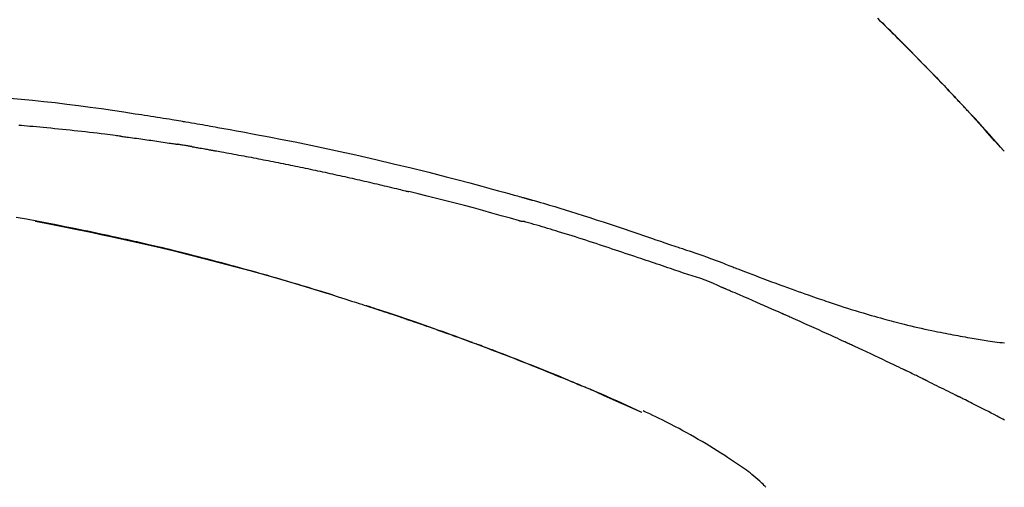
# Model space of a CAD drawing. Extents: x 55896 to 82369, y -25 to 8845.
# Drawn here: x 76094 to 76160, y 3212 to 3243 of the extents above; entities that cross this region are included whole.
import ezdxf

# ---------------------------------------------------------------- set-up
doc = ezdxf.new("R2010")
doc.units = 0
doc.header["$LTSCALE"] = 50
doc.header["$MEASUREMENT"] = 0
doc.layers.get('0').update_dxf_attribs({"linetype": 'CONTINUOUS'})
doc.layers.get('DEFPOINTS').update_dxf_attribs({"color": 146, "linetype": 'CONTINUOUS'})
doc.layers.add('150-機器', color=8, linetype='CONTINUOUS')
doc.layers.add('166-寸法B', color=11, linetype='CONTINUOUS')
doc.styles.add('KH001', font='txt')
doc.dimstyles.new('KH1xx030', dxfattribs={"dimscale": 30, "dimtxt": 2, "dimasz": 0.6, "dimexe": 0.3, "dimexo": 1.2, "dimgap": 0.5, "dimtad": 3, "dimdec": 1, "dimdsep": 46, "dimlunit": 6, "dimtxsty": 'KH001', "dimblk": 'DOT', "dimcen": 1, "dimdle": 1, "dimclrd": 256, "dimclre": 256, "dimclrt": 256, "dimadec": 0, "dimazin": 0, "dimtfac": 1, "dimtdec": 1, "dimtix": 1, "dimtmove": 2, "dimatfit": 3, "dimldrblk": 'CLOSEDBLANK', "dimfxl": 1, "dimtolj": 1, "dimtzin": 0, "dimlwd": -1, "dimlwe": -1, "dimarcsym": 0})

# ---------------------------------------------------------------- blocks, each defined once
blk = doc.blocks.new('F402_D')
at = {"layer": '150-機器', "color": 13, "linetype": 'Continuous'}
for p, q in [((-28.98, 204.099), (-28.983, 204.102)), ((-53.224, 186.626), (-53.228, 186.628))]:
    blk.add_line(p, q, dxfattribs=at)
for points in [[(-37.461, 212.994), (-37.309, 212.845), (-37.13, 212.67), (-36.952, 212.495), (-36.774, 212.319), (-36.596, 212.144), (-36.393, 211.943), (-36.191, 211.743), (-35.99, 211.542), (-35.789, 211.34), (-35.588, 211.139), (-35.388, 210.938), (-35.188, 210.736), (-34.989, 210.534), (-34.805, 210.347), (-34.622, 210.159), (-34.438, 209.972), (-34.255, 209.784), (-34.102, 209.626), (-33.949, 209.468), (-33.796, 209.31), (-33.643, 209.152), (-33.51, 209.014), (-33.376, 208.875), (-33.243, 208.737), (-33.111, 208.598), (-32.997, 208.479), (-32.884, 208.36), (-32.77, 208.241), (-32.657, 208.122), (-32.563, 208.022), (-32.469, 207.923), (-32.375, 207.824), (-32.282, 207.725), (-32.226, 207.665), (-32.17, 207.606), (-32.114, 207.546), (-32.058, 207.486), (-32.033, 207.46), (-32.008, 207.434), (-31.983, 207.407), (-31.958, 207.381)], [(-31.95, 207.372), (-32.021, 207.447), (-32.091, 207.522), (-32.162, 207.596), (-32.232, 207.671), (-32.371, 207.819), (-32.511, 207.968), (-32.65, 208.116), (-32.79, 208.264), (-32.999, 208.483), (-33.208, 208.701), (-33.417, 208.919), (-33.627, 209.137), (-33.833, 209.35), (-34.039, 209.563), (-34.246, 209.775), (-34.453, 209.987), (-34.656, 210.195), (-34.859, 210.402), (-35.063, 210.609), (-35.267, 210.815), (-35.467, 211.017), (-35.667, 211.219), (-35.868, 211.42), (-36.069, 211.621), (-36.235, 211.786), (-36.401, 211.95), (-36.567, 212.115), (-36.733, 212.279), (-36.832, 212.376), (-36.931, 212.474), (-37.03, 212.571), (-37.129, 212.668), (-37.162, 212.701), (-37.195, 212.733), (-37.228, 212.765), (-37.261, 212.797)], [(-95.55, 207.651), (-94.794, 207.58), (-94.039, 207.507), (-93.284, 207.429), (-92.507, 207.343), (-91.73, 207.251), (-90.953, 207.153), (-90.178, 207.05), (-89.422, 206.943), (-88.666, 206.833), (-87.911, 206.719), (-87.156, 206.605), (-86.947, 206.574), (-86.738, 206.542), (-86.529, 206.51), (-86.32, 206.478), (-86.111, 206.446), (-85.902, 206.413), (-85.693, 206.38), (-85.484, 206.347), (-85.283, 206.315), (-85.083, 206.282), (-84.883, 206.25), (-84.683, 206.217), (-84.539, 206.193), (-84.395, 206.169), (-84.252, 206.145), (-84.108, 206.121), (-84.021, 206.106), (-83.934, 206.091), (-83.848, 206.077), (-83.761, 206.062), (-83.57, 206.03), (-83.38, 205.997), (-83.189, 205.965), (-82.998, 205.932), (-82.821, 205.902), (-82.643, 205.871), (-82.466, 205.839), (-82.289, 205.808), (-82.124, 205.778), (-81.96, 205.749), (-81.796, 205.719), (-81.632, 205.689)], [(-31.392, 206.773), (-31.44, 206.825), (-31.487, 206.876), (-31.534, 206.927), (-31.582, 206.978), (-31.629, 207.029), (-31.677, 207.08), (-31.724, 207.131), (-31.772, 207.182), (-31.82, 207.233), (-31.868, 207.284), (-31.915, 207.335), (-31.963, 207.386)], [(-28.98, 204.099), (-29.224, 204.376), (-29.469, 204.652), (-29.713, 204.929), (-29.958, 205.205), (-30.204, 205.481), (-30.45, 205.756), (-30.697, 206.03), (-30.947, 206.303), (-31.198, 206.574), (-31.45, 206.844), (-31.704, 207.112), (-31.958, 207.381)], [(-31.958, 207.381), (-31.956, 207.379), (-31.954, 207.376), (-31.952, 207.374), (-31.95, 207.372)], [(-28.983, 204.103), (-29.611, 204.798), (-30.239, 205.494), (-30.868, 206.189), (-31.496, 206.885)], [(-88.146, 205.1), (-88.232, 205.111), (-88.319, 205.122), (-88.405, 205.133), (-88.491, 205.144), (-88.663, 205.166), (-88.836, 205.188), (-89.008, 205.21), (-89.181, 205.231), (-89.44, 205.263), (-89.699, 205.294), (-89.958, 205.324), (-90.217, 205.353), (-90.475, 205.383), (-90.734, 205.412), (-90.993, 205.44), (-91.252, 205.469), (-91.511, 205.496), (-91.77, 205.524), (-92.029, 205.55), (-92.289, 205.577), (-92.548, 205.603), (-92.807, 205.628), (-93.066, 205.654), (-93.325, 205.678), (-93.547, 205.699), (-93.77, 205.719), (-93.992, 205.739), (-94.214, 205.759), (-94.4, 205.775), (-94.586, 205.791), (-94.771, 205.807), (-94.957, 205.823)], [(-88.146, 205.1), (-88.101, 205.094), (-88.055, 205.089), (-88.01, 205.083), (-87.965, 205.077), (-87.874, 205.065), (-87.784, 205.053), (-87.693, 205.042), (-87.603, 205.03), (-87.467, 205.012), (-87.331, 204.994), (-87.195, 204.975), (-87.059, 204.957), (-86.924, 204.938), (-86.788, 204.919), (-86.652, 204.901), (-86.516, 204.882), (-86.381, 204.863), (-86.245, 204.843), (-86.109, 204.824), (-85.974, 204.805), (-85.838, 204.785), (-85.702, 204.765), (-85.567, 204.745), (-85.431, 204.726), (-85.295, 204.705), (-85.16, 204.685), (-85.024, 204.665), (-84.888, 204.644), (-84.798, 204.631), (-84.708, 204.617), (-84.617, 204.603), (-84.527, 204.589), (-84.482, 204.582), (-84.437, 204.575), (-84.391, 204.568), (-84.346, 204.561)], [(-81.639, 205.688), (-81.216, 205.613), (-80.793, 205.537), (-80.37, 205.461), (-79.947, 205.384), (-79.071, 205.221), (-78.196, 205.055), (-77.322, 204.885), (-76.449, 204.712), (-75.093, 204.433), (-73.739, 204.144), (-72.388, 203.844), (-71.038, 203.536), (-69.858, 203.259), (-68.679, 202.975), (-67.501, 202.684), (-66.326, 202.385), (-65.536, 202.179), (-64.746, 201.97), (-63.957, 201.759), (-63.168, 201.544), (-62.824, 201.45), (-62.479, 201.356), (-62.135, 201.261), (-61.791, 201.165), (-61.68, 201.134), (-61.569, 201.103), (-61.457, 201.072), (-61.346, 201.041), (-61.29, 201.026), (-61.235, 201.01), (-61.179, 200.995), (-61.123, 200.979), (-61.097, 200.972), (-61.071, 200.964), (-61.045, 200.957), (-61.019, 200.95), (-61.008, 200.947), (-60.997, 200.944), (-60.986, 200.941), (-60.975, 200.937), (-60.972, 200.937), (-60.968, 200.936), (-60.965, 200.935), (-60.961, 200.934), (-60.959, 200.933), (-60.958, 200.933), (-60.956, 200.932), (-60.955, 200.932), (-60.951, 200.931), (-60.947, 200.93), (-60.943, 200.929), (-60.94, 200.928), (-60.915, 200.921), (-60.89, 200.914), (-60.866, 200.907), (-60.841, 200.9), (-60.811, 200.892), (-60.78, 200.883), (-60.75, 200.875), (-60.719, 200.866), (-60.688, 200.858), (-60.658, 200.849), (-60.627, 200.84), (-60.596, 200.832), (-60.587, 200.829), (-60.577, 200.826), (-60.568, 200.824), (-60.559, 200.821), (-60.558, 200.821), (-60.557, 200.821), (-60.555, 200.82), (-60.554, 200.82), (-60.553, 200.82), (-60.552, 200.819), (-60.551, 200.819), (-60.55, 200.819), (-60.549, 200.818), (-60.548, 200.818), (-60.546, 200.818), (-60.545, 200.817), (-60.544, 200.817), (-60.543, 200.817), (-60.542, 200.816), (-60.541, 200.816), (-60.54, 200.816), (-60.539, 200.816), (-60.538, 200.815), (-60.536, 200.815), (-60.535, 200.815), (-60.534, 200.814), (-60.533, 200.814), (-60.532, 200.814), (-60.453, 200.792), (-60.374, 200.769), (-60.296, 200.747), (-60.217, 200.725), (-60.018, 200.668), (-59.819, 200.611), (-59.62, 200.553), (-59.422, 200.494), (-59.069, 200.389), (-58.716, 200.282), (-58.364, 200.175), (-58.012, 200.066), (-57.583, 199.931), (-57.154, 199.794), (-56.725, 199.656), (-56.297, 199.517), (-55.829, 199.363), (-55.361, 199.208), (-54.894, 199.053), (-54.427, 198.896), (-53.967, 198.741), (-53.508, 198.585), (-53.049, 198.43), (-52.59, 198.274), (-52.288, 198.172), (-51.986, 198.07), (-51.684, 197.968), (-51.382, 197.866), (-51.237, 197.817), (-51.092, 197.768), (-50.947, 197.719), (-50.802, 197.67)], [(-83.369, 204.402), (-83.396, 204.406), (-83.423, 204.411), (-83.451, 204.416), (-83.478, 204.42), (-83.532, 204.429), (-83.586, 204.438), (-83.64, 204.448), (-83.695, 204.457), (-83.776, 204.47), (-83.857, 204.483), (-83.939, 204.497), (-84.02, 204.51), (-84.075, 204.518), (-84.129, 204.527), (-84.183, 204.535), (-84.238, 204.544), (-84.265, 204.548), (-84.292, 204.552), (-84.319, 204.557), (-84.346, 204.561)], [(-83.369, 204.402), (-83.334, 204.396), (-83.299, 204.39), (-83.264, 204.384), (-83.229, 204.378), (-83.157, 204.365), (-83.085, 204.353), (-83.013, 204.341), (-82.941, 204.329), (-82.83, 204.309), (-82.72, 204.29), (-82.609, 204.27), (-82.499, 204.251), (-82.423, 204.237), (-82.348, 204.223), (-82.272, 204.21), (-82.197, 204.196), (-82.158, 204.189), (-82.119, 204.182), (-82.08, 204.175), (-82.042, 204.168)], [(-82.042, 204.168), (-81.987, 204.158), (-81.932, 204.149), (-81.877, 204.139), (-81.821, 204.129), (-81.711, 204.11), (-81.601, 204.09), (-81.491, 204.071), (-81.381, 204.051), (-81.216, 204.022), (-81.05, 203.992), (-80.885, 203.962), (-80.72, 203.932), (-80.555, 203.901), (-80.39, 203.871), (-80.224, 203.841), (-80.059, 203.81), (-79.894, 203.779), (-79.729, 203.748), (-79.564, 203.717), (-79.399, 203.686), (-79.233, 203.655), (-79.068, 203.623), (-78.903, 203.592), (-78.738, 203.56), (-78.573, 203.528), (-78.408, 203.496), (-78.243, 203.464), (-78.077, 203.431), (-77.912, 203.399), (-77.747, 203.366), (-77.582, 203.333), (-77.417, 203.3), (-77.252, 203.267), (-77.087, 203.234), (-76.922, 203.201), (-76.757, 203.167), (-76.592, 203.134), (-76.426, 203.1), (-76.261, 203.066), (-76.096, 203.032), (-75.931, 202.998), (-75.766, 202.964), (-75.601, 202.929), (-75.436, 202.895), (-75.271, 202.86), (-75.106, 202.825), (-74.941, 202.79), (-74.776, 202.755), (-74.611, 202.719), (-74.446, 202.684), (-74.281, 202.648), (-74.116, 202.612), (-73.951, 202.577), (-73.786, 202.541), (-73.621, 202.504), (-73.456, 202.468), (-73.291, 202.432), (-73.126, 202.395), (-72.961, 202.358), (-72.796, 202.321), (-72.631, 202.284), (-72.466, 202.247), (-72.301, 202.21), (-72.136, 202.172), (-71.971, 202.135), (-71.807, 202.097), (-71.642, 202.059), (-71.477, 202.021), (-71.312, 201.983), (-71.147, 201.945), (-70.982, 201.906), (-70.817, 201.868), (-70.652, 201.829), (-70.487, 201.79), (-70.323, 201.751), (-70.158, 201.712), (-69.993, 201.673), (-69.828, 201.633), (-69.663, 201.594), (-69.498, 201.554), (-69.389, 201.527), (-69.279, 201.5), (-69.169, 201.473), (-69.059, 201.447), (-69.004, 201.433), (-68.949, 201.42), (-68.894, 201.406), (-68.839, 201.393)], [(-61.385, 199.419), (-61.388, 199.419), (-61.391, 199.42), (-61.394, 199.421), (-61.397, 199.421), (-61.4, 199.422), (-61.403, 199.423), (-61.406, 199.424), (-61.409, 199.424), (-61.412, 199.425), (-61.416, 199.426), (-61.419, 199.427), (-61.422, 199.428), (-62.036, 199.607), (-62.651, 199.783), (-63.267, 199.957), (-63.883, 200.129), (-64.5, 200.299), (-65.118, 200.464), (-65.737, 200.626), (-66.356, 200.785), (-66.976, 200.94), (-67.597, 201.092), (-68.218, 201.243), (-68.839, 201.393)], [(-73.905, 194.464), (-73.972, 194.485), (-74.038, 194.506), (-74.105, 194.526), (-74.172, 194.547), (-74.322, 194.593), (-74.472, 194.64), (-74.623, 194.686), (-74.773, 194.732), (-75.009, 194.804), (-75.246, 194.876), (-75.482, 194.948), (-75.719, 195.019), (-75.973, 195.096), (-76.228, 195.172), (-76.482, 195.248), (-76.737, 195.323), (-76.994, 195.399), (-77.252, 195.474), (-77.509, 195.55), (-77.767, 195.624), (-78.027, 195.699), (-78.287, 195.774), (-78.547, 195.848), (-78.807, 195.922), (-79.07, 195.996), (-79.332, 196.07), (-79.595, 196.143), (-79.858, 196.216), (-80.157, 196.299), (-80.456, 196.381), (-80.755, 196.462), (-81.054, 196.543), (-81.364, 196.626), (-81.673, 196.708), (-81.983, 196.789), (-82.293, 196.87), (-82.601, 196.95), (-82.908, 197.029), (-83.216, 197.108), (-83.524, 197.186), (-83.795, 197.254), (-84.067, 197.322), (-84.339, 197.389), (-84.611, 197.456), (-84.841, 197.512), (-85.072, 197.568), (-85.303, 197.623), (-85.534, 197.678), (-85.736, 197.726), (-85.938, 197.773), (-86.14, 197.82), (-86.343, 197.867), (-86.516, 197.907), (-86.689, 197.947), (-86.862, 197.986), (-87.035, 198.026), (-87.209, 198.065), (-87.383, 198.104), (-87.558, 198.143), (-87.732, 198.182), (-87.923, 198.224), (-88.114, 198.265), (-88.305, 198.307), (-88.496, 198.348), (-88.737, 198.4), (-88.978, 198.452), (-89.219, 198.504), (-89.46, 198.555), (-89.752, 198.616), (-90.044, 198.677), (-90.336, 198.738), (-90.628, 198.798), (-91.233, 198.922), (-91.838, 199.045), (-92.444, 199.165), (-93.05, 199.283), (-93.744, 199.416), (-94.439, 199.545), (-95.135, 199.67)], [(-93.856, 199.411), (-93.853, 199.411), (-93.85, 199.41), (-93.848, 199.41), (-93.845, 199.409), (-93.728, 199.387), (-93.611, 199.365), (-93.495, 199.343), (-93.378, 199.321), (-93.151, 199.278), (-92.924, 199.235), (-92.698, 199.191), (-92.471, 199.147), (-92.141, 199.081), (-91.811, 199.016), (-91.481, 198.949), (-91.151, 198.882), (-90.585, 198.767), (-90.02, 198.65), (-89.455, 198.532), (-88.89, 198.412), (-88.087, 198.238), (-87.285, 198.061), (-86.484, 197.879), (-85.683, 197.693), (-84.643, 197.445), (-83.604, 197.189), (-82.567, 196.927), (-81.532, 196.659), (-80.501, 196.386), (-79.471, 196.107), (-78.443, 195.822), (-77.418, 195.53), (-76.679, 195.314), (-75.942, 195.095), (-75.206, 194.872), (-74.471, 194.645), (-74.019, 194.504), (-73.569, 194.363), (-73.118, 194.22), (-72.667, 194.077), (-72.498, 194.023), (-72.329, 193.969), (-72.16, 193.915), (-71.991, 193.861), (-71.821, 193.806), (-71.652, 193.752), (-71.483, 193.697), (-71.313, 193.641), (-71.143, 193.586), (-70.974, 193.53), (-70.804, 193.475), (-70.635, 193.419), (-70.465, 193.363), (-70.295, 193.306), (-70.125, 193.25), (-69.955, 193.193), (-69.822, 193.148), (-69.688, 193.103), (-69.555, 193.058), (-69.422, 193.013), (-69.321, 192.979), (-69.22, 192.945), (-69.119, 192.91), (-69.018, 192.876), (-68.945, 192.851), (-68.872, 192.826), (-68.799, 192.801), (-68.726, 192.776), (-68.64, 192.746), (-68.553, 192.717), (-68.467, 192.687), (-68.381, 192.657), (-68.282, 192.623), (-68.183, 192.589), (-68.084, 192.555), (-67.984, 192.52), (-67.872, 192.481), (-67.76, 192.442), (-67.648, 192.403), (-67.536, 192.364), (-67.411, 192.32), (-67.285, 192.276), (-67.16, 192.231), (-67.035, 192.187), (-66.897, 192.138), (-66.759, 192.089), (-66.621, 192.04), (-66.483, 191.991), (-66.332, 191.937), (-66.181, 191.883), (-66.03, 191.828), (-65.879, 191.774), (-65.707, 191.711), (-65.535, 191.649), (-65.362, 191.586), (-65.19, 191.523), (-64.99, 191.45), (-64.79, 191.376), (-64.59, 191.302), (-64.39, 191.228), (-64.156, 191.141), (-63.921, 191.054), (-63.687, 190.966), (-63.453, 190.878), (-63.187, 190.777), (-62.921, 190.676), (-62.655, 190.574), (-62.389, 190.472), (-62.124, 190.37), (-61.86, 190.267), (-61.595, 190.164), (-61.331, 190.06), (-61.087, 189.964), (-60.843, 189.868), (-60.599, 189.771), (-60.355, 189.674), (-60.151, 189.592), (-59.947, 189.51), (-59.743, 189.428), (-59.539, 189.346), (-59.361, 189.273), (-59.183, 189.201), (-59.005, 189.128), (-58.827, 189.056), (-58.675, 188.993), (-58.523, 188.931), (-58.371, 188.868), (-58.219, 188.805), (-58.093, 188.753), (-57.967, 188.701), (-57.841, 188.648), (-57.715, 188.595), (-57.64, 188.564), (-57.564, 188.532), (-57.489, 188.5), (-57.413, 188.469), (-57.38, 188.455), (-57.346, 188.441), (-57.313, 188.427), (-57.28, 188.413)], [(-51.305, 196.242), (-51.487, 196.303), (-51.668, 196.364), (-51.85, 196.425), (-52.031, 196.486), (-52.213, 196.547), (-52.394, 196.608), (-52.576, 196.669), (-52.757, 196.731), (-52.938, 196.792), (-53.119, 196.852), (-53.3, 196.913), (-53.482, 196.974), (-53.698, 197.047), (-53.914, 197.12), (-54.13, 197.192), (-54.346, 197.265), (-54.562, 197.338), (-54.778, 197.41), (-54.994, 197.483), (-55.21, 197.555), (-55.426, 197.626), (-55.641, 197.697), (-55.857, 197.767), (-56.073, 197.838), (-56.301, 197.913), (-56.53, 197.988), (-56.758, 198.063), (-56.986, 198.138), (-57.214, 198.212), (-57.442, 198.286), (-57.67, 198.359), (-57.899, 198.431), (-58.127, 198.502), (-58.356, 198.572), (-58.584, 198.642), (-58.813, 198.712), (-58.995, 198.769), (-59.177, 198.825), (-59.36, 198.881), (-59.542, 198.937), (-59.724, 198.992), (-59.906, 199.046), (-60.089, 199.1), (-60.271, 199.153), (-60.455, 199.203), (-60.639, 199.251), (-60.822, 199.301), (-61.005, 199.359), (-61.036, 199.37), (-61.066, 199.38), (-61.097, 199.389), (-61.128, 199.394), (-61.161, 199.394), (-61.194, 199.393), (-61.227, 199.39), (-61.26, 199.39), (-61.292, 199.394), (-61.323, 199.4), (-61.354, 199.409), (-61.385, 199.419)], [(-50.803, 197.667), (-50.803, 197.669), (-50.802, 197.67), (-50.801, 197.672), (-50.8, 197.674)], [(-50.798, 197.672), (-50.704, 197.641), (-50.611, 197.61), (-50.518, 197.579), (-50.425, 197.548), (-50.24, 197.486), (-50.056, 197.423), (-49.871, 197.36), (-49.687, 197.297), (-49.423, 197.207), (-49.159, 197.116), (-48.895, 197.023), (-48.633, 196.929), (-48.443, 196.859), (-48.254, 196.788), (-48.065, 196.717), (-47.877, 196.644), (-47.759, 196.598), (-47.642, 196.552), (-47.524, 196.506), (-47.407, 196.46), (-47.342, 196.435), (-47.278, 196.41), (-47.214, 196.385), (-47.15, 196.361), (-47.065, 196.328), (-46.98, 196.295), (-46.894, 196.262), (-46.809, 196.229), (-46.636, 196.162), (-46.462, 196.095), (-46.288, 196.028), (-46.114, 195.961), (-45.866, 195.866), (-45.619, 195.772), (-45.371, 195.677), (-45.122, 195.584), (-44.838, 195.477), (-44.553, 195.37), (-44.268, 195.265), (-43.983, 195.159), (-43.734, 195.068), (-43.485, 194.977), (-43.235, 194.886), (-42.986, 194.796), (-42.766, 194.718), (-42.547, 194.64), (-42.327, 194.562), (-42.107, 194.485), (-41.923, 194.42), (-41.738, 194.356), (-41.552, 194.292), (-41.367, 194.228), (-41.213, 194.175), (-41.058, 194.123), (-40.903, 194.071), (-40.749, 194.019), (-40.549, 193.952), (-40.35, 193.886), (-40.15, 193.82), (-39.951, 193.755), (-39.703, 193.675), (-39.455, 193.596), (-39.207, 193.518), (-38.958, 193.441), (-38.687, 193.358), (-38.415, 193.277), (-38.142, 193.197), (-37.869, 193.118), (-37.665, 193.059), (-37.461, 193.002), (-37.257, 192.944), (-37.053, 192.888), (-36.885, 192.842), (-36.717, 192.797), (-36.549, 192.752), (-36.381, 192.708), (-36.202, 192.661), (-36.024, 192.615), (-35.845, 192.57), (-35.666, 192.525), (-35.438, 192.469), (-35.211, 192.414), (-34.983, 192.36), (-34.754, 192.307), (-34.52, 192.254), (-34.285, 192.202), (-34.051, 192.152), (-33.816, 192.102), (-33.625, 192.063), (-33.435, 192.024), (-33.245, 191.986), (-33.054, 191.948), (-32.891, 191.916), (-32.728, 191.884), (-32.565, 191.853), (-32.402, 191.822), (-32.24, 191.792), (-32.078, 191.762), (-31.915, 191.732), (-31.753, 191.703), (-31.593, 191.675), (-31.434, 191.647), (-31.275, 191.619), (-31.116, 191.592), (-30.981, 191.569), (-30.846, 191.546), (-30.711, 191.523), (-30.577, 191.501), (-30.446, 191.48), (-30.316, 191.46), (-30.186, 191.44), (-30.055, 191.421), (-29.9, 191.398), (-29.744, 191.376), (-29.589, 191.354), (-29.433, 191.333), (-29.271, 191.313), (-29.109, 191.293), (-28.947, 191.274)], [(-47.87, 194.99), (-48.15, 195.117), (-48.43, 195.241), (-48.713, 195.361), (-48.998, 195.473), (-49.284, 195.575), (-49.573, 195.671), (-49.863, 195.764), (-50.153, 195.856), (-50.442, 195.95), (-50.73, 196.047), (-51.018, 196.144), (-51.305, 196.242)], [(-74.452, 194.632), (-74.481, 194.641), (-74.51, 194.65), (-74.539, 194.659), (-74.568, 194.668), (-74.597, 194.677), (-74.627, 194.686), (-74.656, 194.695), (-74.685, 194.704), (-74.714, 194.713), (-74.744, 194.722), (-74.773, 194.731), (-74.802, 194.74)], [(-74.246, 194.569), (-74.264, 194.575), (-74.283, 194.581), (-74.302, 194.587), (-74.321, 194.592), (-74.34, 194.598), (-74.359, 194.604), (-74.377, 194.61), (-74.396, 194.616), (-74.415, 194.621), (-74.434, 194.627), (-74.453, 194.633), (-74.471, 194.639)], [(-43.862, 193.247), (-44.029, 193.321), (-44.196, 193.395), (-44.363, 193.468), (-44.53, 193.542), (-44.781, 193.653), (-45.031, 193.763), (-45.282, 193.872), (-45.533, 193.982), (-45.826, 194.109), (-46.118, 194.236), (-46.41, 194.362), (-46.703, 194.488), (-46.849, 194.551), (-46.995, 194.614), (-47.141, 194.677), (-47.287, 194.74), (-47.36, 194.771), (-47.433, 194.802), (-47.506, 194.834), (-47.579, 194.865), (-47.615, 194.881), (-47.651, 194.896), (-47.688, 194.912), (-47.724, 194.927), (-47.743, 194.935), (-47.761, 194.943), (-47.779, 194.951), (-47.797, 194.959), (-47.806, 194.963), (-47.815, 194.966), (-47.825, 194.97), (-47.834, 194.974), (-47.838, 194.976), (-47.843, 194.978), (-47.848, 194.98), (-47.853, 194.982), (-47.854, 194.983), (-47.855, 194.983), (-47.856, 194.984), (-47.857, 194.984), (-47.858, 194.985), (-47.859, 194.985), (-47.86, 194.986), (-47.861, 194.986), (-47.862, 194.986), (-47.863, 194.987), (-47.864, 194.987), (-47.865, 194.988), (-47.866, 194.988), (-47.867, 194.989), (-47.868, 194.989), (-47.869, 194.99)], [(-64.575, 191.296), (-64.596, 191.304), (-64.617, 191.312), (-64.638, 191.32), (-64.659, 191.327), (-64.776, 191.371), (-64.892, 191.414), (-65.009, 191.457), (-65.125, 191.5), (-65.341, 191.579), (-65.558, 191.658), (-65.774, 191.737), (-65.991, 191.815), (-66.29, 191.923), (-66.59, 192.03), (-66.889, 192.137), (-67.189, 192.243), (-67.502, 192.353), (-67.816, 192.463), (-68.129, 192.572), (-68.443, 192.68), (-68.769, 192.793), (-69.096, 192.904), (-69.423, 193.015), (-69.751, 193.126), (-70.023, 193.217), (-70.296, 193.308), (-70.568, 193.398), (-70.841, 193.487), (-71.005, 193.541), (-71.168, 193.594), (-71.332, 193.647), (-71.495, 193.7), (-71.545, 193.717), (-71.595, 193.733), (-71.645, 193.749), (-71.695, 193.765)], [(-39.637, 191.342), (-39.813, 191.423), (-39.988, 191.504), (-40.163, 191.585), (-40.339, 191.665), (-40.602, 191.786), (-40.866, 191.906), (-41.129, 192.026), (-41.393, 192.145), (-41.701, 192.284), (-42.01, 192.422), (-42.318, 192.56), (-42.627, 192.698), (-42.781, 192.767), (-42.935, 192.836), (-43.09, 192.904), (-43.244, 192.973), (-43.321, 193.007), (-43.399, 193.042), (-43.476, 193.076), (-43.553, 193.11), (-43.592, 193.127), (-43.63, 193.144), (-43.669, 193.161), (-43.707, 193.179), (-43.727, 193.187), (-43.746, 193.196), (-43.765, 193.204), (-43.785, 193.213), (-43.794, 193.217), (-43.804, 193.221), (-43.814, 193.226), (-43.823, 193.23), (-43.828, 193.232), (-43.832, 193.233), (-43.836, 193.235), (-43.84, 193.237), (-43.843, 193.238), (-43.845, 193.24), (-43.848, 193.241), (-43.851, 193.242), (-43.852, 193.243), (-43.854, 193.243), (-43.855, 193.244), (-43.857, 193.245), (-43.858, 193.245), (-43.859, 193.246), (-43.861, 193.246), (-43.862, 193.247)], [(-57.269, 188.408), (-57.363, 188.448), (-57.458, 188.487), (-57.553, 188.527), (-57.648, 188.567), (-57.836, 188.645), (-58.023, 188.724), (-58.211, 188.803), (-58.399, 188.881), (-58.678, 188.996), (-58.958, 189.111), (-59.238, 189.225), (-59.518, 189.338), (-59.793, 189.449), (-60.068, 189.559), (-60.343, 189.67), (-60.618, 189.779), (-60.888, 189.886), (-61.158, 189.993), (-61.429, 190.099), (-61.699, 190.204), (-61.964, 190.307), (-62.229, 190.41), (-62.494, 190.512), (-62.76, 190.614), (-62.978, 190.697), (-63.197, 190.78), (-63.415, 190.863), (-63.634, 190.945), (-63.764, 190.994), (-63.894, 191.043), (-64.024, 191.091), (-64.154, 191.14), (-64.197, 191.156), (-64.241, 191.172), (-64.284, 191.188), (-64.327, 191.204)], [(-35.7, 189.493), (-35.863, 189.572), (-36.026, 189.65), (-36.19, 189.729), (-36.353, 189.807), (-36.599, 189.924), (-36.844, 190.041), (-37.09, 190.157), (-37.336, 190.273), (-37.623, 190.408), (-37.91, 190.542), (-38.198, 190.676), (-38.486, 190.81), (-38.629, 190.877), (-38.773, 190.943), (-38.917, 191.01), (-39.061, 191.077), (-39.133, 191.11), (-39.205, 191.143), (-39.277, 191.176), (-39.349, 191.21), (-39.385, 191.226), (-39.421, 191.243), (-39.457, 191.26), (-39.493, 191.276), (-39.511, 191.284), (-39.529, 191.293), (-39.547, 191.301), (-39.565, 191.309), (-39.574, 191.313), (-39.583, 191.318), (-39.592, 191.322), (-39.601, 191.326), (-39.605, 191.328), (-39.609, 191.329), (-39.613, 191.331), (-39.617, 191.333), (-39.619, 191.334), (-39.622, 191.335), (-39.625, 191.337), (-39.627, 191.338), (-39.628, 191.338), (-39.63, 191.339), (-39.631, 191.339), (-39.632, 191.34), (-39.633, 191.341), (-39.635, 191.341), (-39.636, 191.342), (-39.637, 191.342)], [(-34.389, 188.86), (-34.443, 188.886), (-34.498, 188.913), (-34.552, 188.939), (-34.607, 188.966), (-34.689, 189.006), (-34.771, 189.045), (-34.853, 189.085), (-34.935, 189.125), (-35.03, 189.171), (-35.126, 189.217), (-35.221, 189.263), (-35.317, 189.309), (-35.365, 189.332), (-35.413, 189.355), (-35.46, 189.378), (-35.508, 189.401), (-35.532, 189.413), (-35.556, 189.424), (-35.58, 189.436), (-35.604, 189.447), (-35.616, 189.453), (-35.628, 189.459), (-35.64, 189.465), (-35.652, 189.47), (-35.657, 189.473), (-35.662, 189.475), (-35.667, 189.478), (-35.672, 189.48), (-35.676, 189.482), (-35.679, 189.483), (-35.683, 189.485), (-35.686, 189.487), (-35.688, 189.488), (-35.689, 189.488), (-35.691, 189.489), (-35.693, 189.49), (-35.694, 189.491), (-35.696, 189.492), (-35.698, 189.492), (-35.7, 189.493)], [(-34.191, 188.763), (-34.207, 188.771), (-34.224, 188.779), (-34.24, 188.787), (-34.257, 188.795), (-34.273, 188.803), (-34.29, 188.811), (-34.306, 188.819), (-34.323, 188.827), (-34.339, 188.835), (-34.356, 188.843), (-34.372, 188.852), (-34.389, 188.86)], [(-34.127, 188.732), (-34.132, 188.734), (-34.138, 188.737), (-34.143, 188.74), (-34.148, 188.742), (-34.153, 188.745), (-34.159, 188.747), (-34.164, 188.75), (-34.169, 188.753), (-34.175, 188.755), (-34.18, 188.758), (-34.185, 188.76), (-34.191, 188.763)], [(-34.127, 188.732), (-33.97, 188.655), (-33.813, 188.579), (-33.657, 188.502), (-33.5, 188.425), (-33.343, 188.348), (-33.187, 188.271), (-33.03, 188.194), (-32.874, 188.116), (-32.718, 188.038), (-32.562, 187.96), (-32.406, 187.882), (-32.25, 187.804)], [(-56.516, 188.088), (-56.58, 188.116), (-56.644, 188.143), (-56.708, 188.171), (-56.772, 188.198), (-56.836, 188.225), (-56.9, 188.253), (-56.965, 188.28), (-57.029, 188.307), (-57.093, 188.334), (-57.157, 188.361), (-57.222, 188.388), (-57.286, 188.415)], [(-53.224, 186.626), (-53.56, 186.78), (-53.896, 186.933), (-54.231, 187.086), (-54.568, 187.239), (-54.904, 187.391), (-55.241, 187.542), (-55.579, 187.692), (-55.917, 187.84), (-56.257, 187.985), (-56.597, 188.129), (-56.938, 188.271), (-57.28, 188.413)], [(-57.28, 188.413), (-57.277, 188.411), (-57.274, 188.41), (-57.271, 188.409), (-57.269, 188.408)], [(-53.228, 186.628), (-54.085, 187.008), (-54.942, 187.388), (-55.799, 187.768), (-56.656, 188.148)], [(-32.25, 187.804), (-32.23, 187.794), (-32.21, 187.784), (-32.19, 187.774), (-32.17, 187.764), (-32.15, 187.754), (-32.13, 187.744), (-32.111, 187.734), (-32.091, 187.724), (-32.071, 187.714), (-32.051, 187.704), (-32.031, 187.694), (-32.011, 187.684)], [(-28.942, 186.116), (-29.069, 186.182), (-29.197, 186.249), (-29.324, 186.315), (-29.452, 186.381), (-29.643, 186.48), (-29.834, 186.579), (-30.026, 186.678), (-30.217, 186.776), (-30.441, 186.89), (-30.665, 187.005), (-30.889, 187.118), (-31.113, 187.232), (-31.225, 187.289), (-31.338, 187.345), (-31.45, 187.402), (-31.562, 187.458), (-31.618, 187.487), (-31.674, 187.515), (-31.73, 187.543), (-31.786, 187.571), (-31.814, 187.586), (-31.842, 187.6), (-31.87, 187.614), (-31.899, 187.628), (-31.913, 187.635), (-31.927, 187.642), (-31.941, 187.649), (-31.955, 187.656), (-31.962, 187.66), (-31.969, 187.663), (-31.976, 187.667), (-31.983, 187.67), (-31.986, 187.672), (-31.989, 187.673), (-31.992, 187.675), (-31.996, 187.677), (-31.997, 187.677), (-31.998, 187.678), (-31.999, 187.678), (-32, 187.679), (-32.001, 187.679), (-32.002, 187.68), (-32.003, 187.68), (-32.004, 187.681), (-32.005, 187.681), (-32.006, 187.682), (-32.007, 187.682), (-32.008, 187.683), (-32.009, 187.683), (-32.01, 187.684), (-32.011, 187.684), (-32.012, 187.685)], [(-44.925, 181.62), (-44.955, 181.652), (-44.985, 181.683), (-45.015, 181.715), (-45.045, 181.746), (-45.118, 181.818), (-45.192, 181.889), (-45.267, 181.959), (-45.343, 182.028), (-45.47, 182.144), (-45.599, 182.258), (-45.73, 182.371), (-45.862, 182.48), (-45.984, 182.576), (-46.107, 182.669), (-46.232, 182.761), (-46.358, 182.851), (-46.491, 182.945), (-46.625, 183.037), (-46.76, 183.129), (-46.895, 183.22), (-47.092, 183.352), (-47.29, 183.484), (-47.488, 183.615), (-47.687, 183.745), (-47.933, 183.903), (-48.18, 184.058), (-48.429, 184.212), (-48.678, 184.364), (-48.936, 184.519), (-49.194, 184.672), (-49.454, 184.824), (-49.714, 184.974), (-49.969, 185.118), (-50.224, 185.261), (-50.481, 185.401), (-50.738, 185.54), (-51.02, 185.69), (-51.303, 185.838), (-51.587, 185.983), (-51.872, 186.126), (-52.079, 186.227), (-52.286, 186.326), (-52.493, 186.425), (-52.702, 186.521), (-52.814, 186.573), (-52.926, 186.624), (-53.038, 186.675), (-53.15, 186.726)]]:
    blk.add_lwpolyline(points, dxfattribs=at)
blk = doc.blocks.new('_Dot')
at = {"color": 0, "linetype": 'ByBlock', "lineweight": -2}
blk.add_line((-0.5, 0), (-1, 0), dxfattribs=at)
at = {"color": 0, "linetype": 'ByBlock', "const_width": 0.5}
blk.add_lwpolyline([(-0.25, 0, 1), (0.25, 0, 1)], format="xyb", close=True, dxfattribs=at)
blk = doc.blocks.new('*D155')
at = {"layer": '166-寸法B', "transparency": 16777216}
for p, q in [((75609.277, 3063.493), (75609.277, 3489.381)), ((76409.277, 3063.493), (76409.277, 3489.381)), ((75627.277, 3480.381), (76391.277, 3480.381))]:
    blk.add_line(p, q, dxfattribs=at)
at = {"layer": 'DEFPOINTS', "color": 0, "transparency": 16777216}
for p in [(76409.277, 3480.381), (75609.277, 3027.493), (76409.277, 3027.493)]:
    blk.add_point(p, dxfattribs=at)
at = {"layer": '166-寸法B', "transparency": 16777216, "xscale": 18, "yscale": 18, "zscale": 18, "rotation": 180}
blk.add_blockref('_Dot', (75609.277, 3480.381), dxfattribs=at)
at = {"layer": '166-寸法B', "transparency": 16777216, "xscale": 18, "yscale": 18, "zscale": 18}
blk.add_blockref('_Dot', (76409.277, 3480.381), dxfattribs=at)
at = {"layer": '166-寸法B', "transparency": 16777216, "insert": (76009.277, 3525.381), "char_height": 60, "attachment_point": 5, "style": 'KH001'}
blk.add_mtext('\\A1;800', dxfattribs=at)
blk = doc.blocks.new('_ClosedBlank')
at = {"color": 0, "linetype": 'ByBlock', "lineweight": -2}
for p, q in [((-1, 0.1667), (0, 0)), ((-1, 0.1667), (-1, -0.1667)), ((0, 0), (-1, -0.1667))]:
    blk.add_line(p, q, dxfattribs=at)
blk = doc.blocks.new('*D162')
at = {"layer": '166-寸法B', "linetype": 'ByBlock', "transparency": 16777216}
for p, q in [((75609.277, 3063.493), (75609.277, 3354.381)), ((76259.277, 3242.937), (76259.277, 3354.381)), ((76241.277, 3345.381), (75627.277, 3345.381))]:
    blk.add_line(p, q, dxfattribs=at)
at = {"layer": 'DEFPOINTS', "color": 0, "transparency": 16777216}
for p in [(75609.277, 3345.381), (76259.277, 3206.937), (75609.277, 3027.493)]:
    blk.add_point(p, dxfattribs=at)
at = {"layer": '166-寸法B', "transparency": 16777216, "xscale": 18, "yscale": 18, "zscale": 18, "rotation": 180}
blk.add_blockref('_Dot', (75609.277, 3345.381), dxfattribs=at)
at = {"layer": '166-寸法B', "transparency": 16777216, "xscale": 18, "yscale": 18, "zscale": 18}
blk.add_blockref('_Dot', (76259.277, 3345.381), dxfattribs=at)
at = {"layer": '166-寸法B', "transparency": 16777216, "insert": (75934.277, 3390.381), "char_height": 60, "attachment_point": 5, "style": 'KH001'}
blk.add_mtext('\\A1;650', dxfattribs=at)

msp = doc.modelspace()

# ---------------------------------------------------------------- block references
at = {"layer": '150-機器'}
msp.add_blockref('F402_D', (76189.277, 3030.186), dxfattribs=at)

# ---------------------------------------------------------------- dimensions: what is measured, and where the dimension line sits
at = {"layer": '166-寸法B'}
dim = msp.add_linear_dim(base=(76409.277, 3480.381), p1=(75609.277, 3027.493), p2=(76409.277, 3027.493), dimstyle='KH1xx030', dxfattribs=at)
dim.commit()
dim.dimension.update_dxf_attribs({"geometry": '*D155', "text_midpoint": (76009.277, 3525.381)})
dim = msp.add_linear_dim(base=(75609.277, 3345.381), p1=(76259.277, 3206.937), p2=(75609.277, 3027.493), dimstyle='KH1xx030', override={"dimfxl": 0.5, "dimarcsym": 1}, dxfattribs=at)
dim.commit()
dim.dimension.update_dxf_attribs({"geometry": '*D162', "text_midpoint": (75934.277, 3390.381)})

doc.saveas('drawing.dxf')
